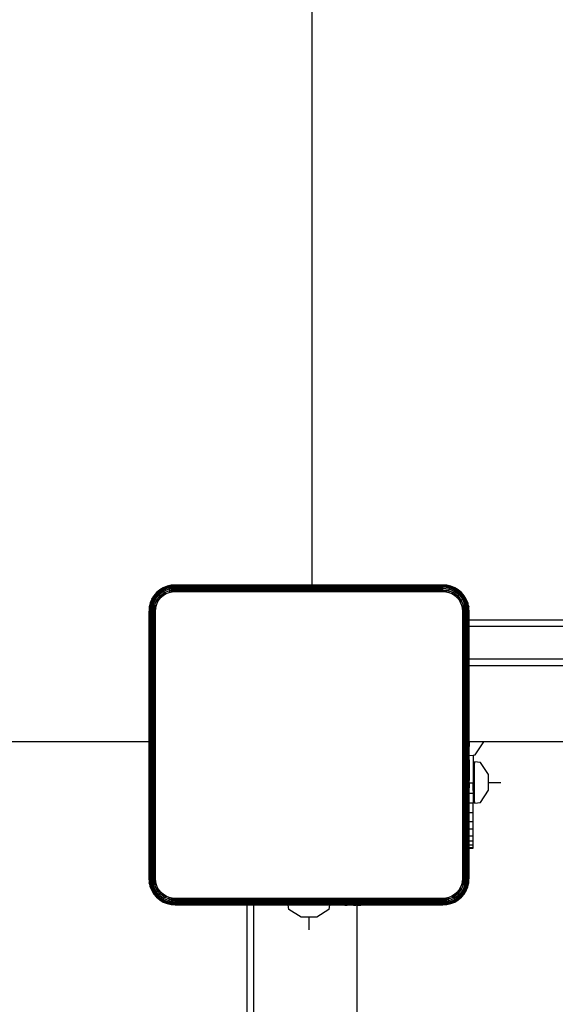
# Model space of a CAD drawing. Units: centimetres. Extents: x 4033 to 5296, y 1826 to 3047.
# Drawn here: x 4633 to 4649, y 2249 to 2279 of the extents above; entities that cross this region are included whole.
import ezdxf

# ---------------------------------------------------------------- set-up
doc = ezdxf.new("R2010")
doc.units = ezdxf.units.CM
doc.layers.add('strefa', color=6, linetype='Continuous')
doc.dimstyles.get("Standard").update_dxf_attribs({"dimtxt": 20, "dimasz": 30, "dimexe": 0.18, "dimexo": 0.0625, "dimgap": 10, "dimtad": 1, "dimdec": 0, "dimzin": 0, "dimdsep": 46, "dimtxsty": 'Standard', "dimcen": 0.09, "dimadec": 0, "dimazin": 0, "dimtfac": 1, "dimtdec": 4, "dimtofl": 0, "dimtmove": 0, "dimatfit": 3, "dimfxl": 1, "dimtolj": 1, "dimtzin": 0, "dimarcsym": 0})

# ---------------------------------------------------------------- blocks, each defined once
blk = doc.blocks.new('1506')
for p, q in [((-906.45, -752.84), (-906.45, -60.83)), ((-952.37, -753.94), (-954.01, -755.2)), ((-952.03, -753.69), (-953.1, -754.34)), ((-952.37, -753.94), (-953.1, -754.34)), ((-950.45, -753.15), (-952.37, -753.94)), ((-952.03, -753.69), (-952.37, -753.94)), ((-952.37, -753.94), (-952.27, -754.12)), ((-952.27, -754.12), (-950.4, -753.35)), ((-952.11, -754.39), (-950.32, -753.65)), ((-950.87, -753.21), (-952.03, -753.69)), ((-949.65, -752.91), (-950.87, -753.21)), ((-950.87, -753.21), (-950.45, -753.15)), ((-950.45, -753.15), (-948.4, -752.84)), ((-950.45, -753.15), (-949.65, -752.91)), ((-950.45, -753.15), (-948.4, -752.91)), ((-950.45, -753.15), (-950.4, -753.35)), ((-950.4, -753.35), (-948.4, -753.03)), ((-950.4, -753.35), (-948.4, -753.2)), ((-950.4, -753.35), (-950.32, -753.65)), ((-948.4, -753.4), (-950.4, -753.35)), ((-950.32, -753.65), (-948.4, -753.4)), ((-950.32, -753.65), (-948.4, -753.64)), ((-950.32, -753.65), (-950.21, -754.05)), ((-950.21, -754.05), (-948.4, -753.64)), ((-950.21, -754.05), (-948.4, -753.91)), ((-950.09, -754.52), (-948.4, -753.91)), ((-948.4, -752.84), (-949.65, -752.91)), ((-948.4, -752.91), (-948.4, -752.84)), ((-906.45, -752.84), (-948.4, -752.84)), ((-948.4, -753.03), (-948.4, -752.91)), ((-948.4, -752.91), (-866.4, -752.91)), ((-948.4, -753.2), (-948.4, -753.03)), ((-948.4, -753.03), (-866.4, -753.03)), ((-948.4, -753.4), (-948.4, -753.2)), ((-866.4, -753.2), (-948.4, -753.2)), ((-948.4, -753.64), (-948.4, -753.4)), ((-948.4, -753.4), (-906.45, -753.4)), ((-948.4, -753.91), (-948.4, -753.64)), ((-906.45, -753.64), (-948.4, -753.64)), ((-948.4, -754.2), (-948.4, -753.91)), ((-948.4, -753.91), (-906.45, -753.91)), ((-866.4, -752.84), (-906.45, -752.84)), ((-906.45, -753.4), (-866.4, -753.4)), ((-906.45, -753.64), (-906.45, -753.4)), ((-866.4, -753.64), (-906.45, -753.64)), ((-906.45, -753.91), (-906.45, -753.64)), ((-906.45, -753.91), (-866.4, -753.91)), ((-866.4, -752.88), (-866.4, -752.84)), ((-864.35, -753.15), (-866.4, -752.84)), ((-865.15, -752.91), (-866.4, -752.84)), ((-864.35, -753.15), (-866.4, -752.88)), ((-866.4, -752.91), (-866.4, -753.03)), ((-866.4, -753.08), (-864.4, -753.35)), ((-866.4, -753.2), (-866.4, -753.08)), ((-866.4, -753.4), (-866.4, -753.2)), ((-866.4, -753.4), (-864.48, -753.65)), ((-866.4, -753.64), (-866.4, -753.4)), ((-866.4, -753.81), (-866.4, -753.64)), ((-866.4, -753.81), (-864.59, -754.05)), ((-866.4, -753.81), (-866.4, -753.91)), ((-866.4, -754.2), (-866.4, -753.91)), ((-864.35, -753.15), (-865.15, -752.91)), ((-863.93, -753.21), (-865.15, -752.91)), ((-864.48, -753.65), (-864.59, -754.05)), ((-864.4, -753.35), (-864.48, -753.65)), ((-864.48, -753.65), (-862.69, -754.39)), ((-864.35, -753.15), (-864.4, -753.35)), ((-864.4, -753.35), (-862.54, -754.12)), ((-863.93, -753.21), (-864.35, -753.15)), ((-862.44, -753.94), (-864.35, -753.15)), ((-862.77, -753.69), (-863.93, -753.21)), ((-861.7, -754.34), (-862.77, -753.69)), ((-862.77, -753.69), (-862.44, -753.94)), ((-862.44, -753.94), (-862.54, -754.12)), ((-860.79, -755.2), (-862.44, -753.94)), ((-860.74, -755.16), (-862.44, -753.94)), ((-862.44, -753.94), (-861.7, -754.34)), ((-955.27, -756.85), (-956.06, -758.76)), ((-955.87, -758.81), (-955.1, -756.95)), ((-954.87, -756.11), (-955.53, -757.18)), ((-955.53, -757.18), (-955.27, -756.85)), ((-954.06, -755.16), (-955.27, -756.85)), ((-954.01, -755.2), (-955.27, -756.85)), ((-955.27, -756.85), (-954.87, -756.11)), ((-955.27, -756.85), (-955.1, -756.95)), ((-955.1, -756.95), (-953.87, -755.35)), ((-955.1, -756.95), (-954.82, -757.11)), ((-954.06, -755.16), (-954.87, -756.11)), ((-954.82, -757.11), (-953.64, -755.57)), ((-954.46, -757.31), (-953.35, -755.86)), ((-953.1, -754.34), (-954.06, -755.16)), ((-954.06, -755.16), (-954.01, -755.2)), ((-954.05, -757.55), (-953.01, -756.2)), ((-954.01, -755.2), (-953.1, -754.34)), ((-954.01, -755.2), (-953.87, -755.35)), ((-953.87, -755.35), (-952.27, -754.12)), ((-953.87, -755.35), (-953.64, -755.57)), ((-953.64, -755.57), (-952.11, -754.39)), ((-953.64, -755.57), (-953.35, -755.86)), ((-953.35, -755.86), (-951.9, -754.75)), ((-953.35, -755.86), (-953.01, -756.2)), ((-953.01, -756.2), (-953.26, -757.29)), ((-953.26, -757.29), (-952.64, -756.57)), ((-953.01, -756.2), (-951.66, -755.17)), ((-953.01, -756.2), (-952.64, -756.57)), ((-952.64, -756.57), (-951.66, -755.17)), ((-952.64, -756.57), (-951.93, -755.96)), ((-952.27, -754.12), (-952.11, -754.39)), ((-952.11, -754.39), (-951.9, -754.75)), ((-951.66, -755.17), (-951.93, -755.96)), ((-951.93, -755.96), (-951.13, -755.47)), ((-951.9, -754.75), (-950.21, -754.05)), ((-951.9, -754.75), (-951.66, -755.17)), ((-951.66, -755.17), (-950.09, -754.52)), ((-951.66, -755.17), (-951.13, -755.47)), ((-951.13, -755.47), (-950.26, -755.11)), ((-950.09, -754.52), (-950.26, -755.11)), ((-950.26, -755.11), (-949.34, -754.89)), ((-950.21, -754.05), (-950.09, -754.52)), ((-950.09, -754.52), (-948.4, -754.2)), ((-950.09, -754.52), (-948.4, -754.5)), ((-950.09, -754.52), (-949.34, -754.89)), ((-949.34, -754.89), (-948.4, -754.5)), ((-949.34, -754.89), (-948.4, -754.81)), ((-948.4, -754.5), (-948.4, -754.2)), ((-948.4, -754.2), (-866.4, -754.2)), ((-948.4, -754.81), (-948.4, -754.5)), ((-866.4, -754.5), (-948.4, -754.5)), ((-948.4, -754.81), (-866.4, -754.81)), ((-866.4, -754.3), (-864.71, -754.52)), ((-866.4, -754.3), (-866.4, -754.5)), ((-864.71, -754.52), (-866.4, -754.5)), ((-866.4, -754.5), (-865.46, -754.89)), ((-866.4, -754.5), (-866.4, -754.81)), ((-866.4, -754.81), (-865.46, -754.89)), ((-864.71, -754.52), (-865.46, -754.89)), ((-865.46, -754.89), (-864.55, -755.11)), ((-864.59, -754.05), (-864.71, -754.52)), ((-864.71, -754.52), (-863.14, -755.17)), ((-864.71, -754.52), (-864.55, -755.11)), ((-864.59, -754.05), (-862.9, -754.75)), ((-864.55, -755.11), (-863.68, -755.47)), ((-863.14, -755.17), (-863.68, -755.47)), ((-863.68, -755.47), (-862.87, -755.96)), ((-862.9, -754.75), (-863.14, -755.17)), ((-863.14, -755.17), (-861.79, -756.2)), ((-863.14, -755.17), (-862.87, -755.96)), ((-862.69, -754.39), (-862.9, -754.75)), ((-862.9, -754.75), (-861.45, -755.86)), ((-862.87, -755.96), (-862.16, -756.57)), ((-861.79, -756.2), (-862.87, -755.96)), ((-862.54, -754.12), (-862.69, -754.39)), ((-862.69, -754.39), (-861.16, -755.57)), ((-862.54, -754.12), (-860.93, -755.35)), ((-861.79, -756.2), (-862.16, -756.57)), ((-862.16, -756.57), (-860.76, -757.55)), ((-862.16, -756.57), (-861.55, -757.29)), ((-861.45, -755.86), (-861.79, -756.2)), ((-861.79, -756.2), (-860.76, -757.55)), ((-860.74, -755.16), (-861.7, -754.34)), ((-861.16, -755.57), (-861.45, -755.86)), ((-861.45, -755.86), (-860.34, -757.31)), ((-860.93, -755.35), (-861.16, -755.57)), ((-861.16, -755.57), (-859.98, -757.11)), ((-860.79, -755.2), (-860.93, -755.35)), ((-860.93, -755.35), (-859.71, -756.95)), ((-860.74, -755.16), (-860.79, -755.2)), ((-860.79, -755.2), (-859.93, -756.11)), ((-859.53, -756.85), (-860.79, -755.2)), ((-859.93, -756.11), (-860.74, -755.16)), ((-859.71, -756.95), (-859.98, -757.11)), ((-859.53, -756.85), (-859.93, -756.11)), ((-859.27, -757.18), (-859.93, -756.11)), ((-859.53, -756.85), (-859.71, -756.95)), ((-859.71, -756.95), (-858.93, -758.81)), ((-858.74, -758.76), (-859.53, -756.85)), ((-859.27, -757.18), (-859.53, -756.85)), ((-956.06, -758.76), (-956.38, -760.81)), ((-956.3, -759.56), (-956.38, -760.81)), ((-956.01, -758.34), (-956.3, -759.56)), ((-956.06, -758.76), (-956.3, -760.81)), ((-956.06, -758.76), (-956.3, -759.56)), ((-956.18, -760.81), (-955.87, -758.81)), ((-956.01, -758.34), (-956.06, -758.76)), ((-956.06, -758.76), (-955.87, -758.81)), ((-955.87, -758.81), (-956.02, -760.81)), ((-955.56, -758.89), (-956.02, -760.81)), ((-955.53, -757.18), (-956.01, -758.34)), ((-955.87, -758.81), (-955.56, -758.89)), ((-955.82, -760.81), (-955.56, -758.89)), ((-955.82, -760.81), (-955.16, -759)), ((-955.16, -759), (-955.58, -760.81)), ((-955.56, -758.89), (-954.82, -757.11)), ((-955.56, -758.89), (-955.16, -759)), ((-955.31, -760.81), (-955.16, -759)), ((-955.31, -760.81), (-954.7, -759.13)), ((-955.16, -759), (-954.46, -757.31)), ((-955.16, -759), (-954.7, -759.13)), ((-955.02, -760.81), (-954.7, -759.13)), ((-954.82, -757.11), (-954.46, -757.31)), ((-954.7, -759.13), (-954.71, -760.81)), ((-954.71, -760.81), (-954.33, -759.88)), ((-954.7, -759.13), (-954.05, -757.55)), ((-954.7, -759.13), (-954.11, -758.96)), ((-954.7, -759.13), (-954.33, -759.88)), ((-954.46, -757.31), (-954.05, -757.55)), ((-954.4, -760.81), (-954.33, -759.88)), ((-954.33, -759.88), (-954.11, -758.96)), ((-954.11, -758.96), (-953.75, -758.09)), ((-954.05, -757.55), (-953.26, -757.29)), ((-954.05, -757.55), (-953.75, -758.09)), ((-953.75, -758.09), (-953.26, -757.29)), ((-861.55, -757.29), (-861.06, -758.09)), ((-860.76, -757.55), (-861.55, -757.29)), ((-860.76, -757.55), (-861.06, -758.09)), ((-861.06, -758.09), (-860.7, -758.96)), ((-860.34, -757.31), (-860.76, -757.55)), ((-860.76, -757.55), (-860.11, -759.13)), ((-860.11, -759.13), (-860.7, -758.96)), ((-860.7, -758.96), (-860.48, -759.88)), ((-860.11, -759.13), (-860.48, -759.88)), ((-860.48, -759.88), (-860.09, -760.81)), ((-860.48, -759.88), (-860.4, -760.81)), ((-859.98, -757.11), (-860.34, -757.31)), ((-860.34, -757.31), (-859.64, -759)), ((-859.64, -759), (-860.11, -759.13)), ((-860.11, -759.13), (-859.78, -760.81)), ((-860.11, -759.13), (-860.09, -760.81)), ((-860.11, -759.13), (-859.49, -760.81)), ((-859.98, -757.11), (-859.24, -758.89)), ((-859.24, -758.89), (-859.64, -759)), ((-859.64, -759), (-859.49, -760.81)), ((-859.64, -759), (-859.23, -760.81)), ((-858.79, -758.34), (-859.27, -757.18)), ((-858.93, -758.81), (-859.24, -758.89)), ((-859.24, -758.89), (-858.99, -760.81)), ((-859.24, -758.89), (-859.23, -760.81)), ((-858.99, -760.81), (-858.93, -758.81)), ((-858.74, -758.76), (-858.93, -758.81)), ((-858.93, -758.81), (-858.62, -760.81)), ((-858.93, -758.81), (-858.78, -760.81)), ((-858.5, -759.56), (-858.79, -758.34)), ((-858.79, -758.34), (-858.74, -758.76)), ((-858.74, -758.76), (-858.5, -759.56)), ((-858.74, -758.76), (-858.43, -760.81)), ((-858.74, -758.76), (-858.5, -760.81)), ((-858.43, -760.81), (-858.5, -759.56)), ((-956.38, -760.81), (-956.3, -760.81)), ((-956.38, -760.81), (-956.38, -800.83)), ((-956.3, -760.81), (-956.18, -760.81)), ((-956.3, -800.83), (-956.3, -760.81)), ((-956.18, -760.81), (-956.02, -760.81)), ((-956.18, -800.83), (-956.18, -760.81)), ((-956.02, -760.81), (-955.82, -760.81)), ((-956.02, -760.81), (-956.02, -800.83)), ((-955.82, -760.81), (-955.58, -760.81)), ((-955.82, -800.83), (-955.82, -760.81)), ((-955.58, -760.81), (-955.31, -760.81)), ((-955.58, -760.81), (-955.58, -800.83)), ((-955.31, -760.81), (-955.02, -760.81)), ((-955.31, -800.83), (-955.31, -760.81)), ((-955.02, -842.81), (-955.02, -760.81)), ((-955.02, -760.81), (-954.71, -760.81)), ((-954.71, -760.81), (-954.71, -842.81)), ((-954.71, -760.81), (-954.4, -760.81)), ((-954.4, -842.81), (-954.4, -760.81)), ((-860.4, -760.81), (-860.4, -842.81)), ((-860.09, -760.81), (-860.4, -760.81)), ((-859.78, -760.81), (-860.09, -760.81)), ((-860.09, -763.58), (-860.09, -760.81)), ((-859.49, -760.81), (-859.78, -760.81)), ((-859.78, -760.81), (-859.78, -763.58)), ((-859.49, -760.81), (-859.49, -842.81)), ((-859.23, -760.81), (-859.49, -760.81)), ((-859.23, -842.81), (-859.23, -760.81)), ((-858.99, -760.81), (-859.23, -760.81)), ((-858.78, -760.81), (-858.99, -760.81)), ((-858.99, -760.81), (-858.99, -763.58)), ((-858.62, -760.81), (-858.78, -760.81)), ((-858.78, -763.58), (-858.78, -760.81)), ((-858.5, -760.81), (-858.62, -760.81)), ((-858.62, -760.81), (-858.62, -842.81)), ((-858.43, -760.81), (-858.5, -760.81)), ((-858.5, -760.81), (-858.5, -763.58)), ((-858.43, -763.58), (-858.43, -760.81)), ((-859.78, -763.58), (-860.09, -763.58)), ((-860.09, -765.58), (-860.09, -763.58)), ((-859.78, -765.58), (-860.09, -765.58)), ((-860.09, -775.58), (-860.09, -765.58)), ((-859.78, -763.58), (-859.78, -765.58)), ((-859.78, -765.58), (-859.78, -775.58)), ((-858.78, -763.58), (-858.99, -763.58)), ((-858.99, -763.58), (-858.99, -765.58)), ((-858.78, -765.58), (-858.99, -765.58)), ((-858.99, -765.58), (-858.99, -775.58)), ((-858.78, -765.58), (-858.78, -763.58)), ((-858.78, -775.58), (-858.78, -765.58)), ((-858.43, -763.58), (-858.5, -763.58)), ((-858.5, -763.58), (-858.5, -765.58)), ((-858.43, -765.58), (-858.5, -765.58)), ((-858.5, -765.58), (-858.5, -775.58)), ((-761.48, -763.58), (-858.43, -763.58)), ((-858.43, -765.58), (-858.43, -763.58)), ((-761.48, -765.58), (-858.43, -765.58)), ((-858.43, -775.58), (-858.43, -765.58)), ((-859.78, -775.58), (-860.09, -775.58)), ((-860.09, -777.58), (-860.09, -775.58)), ((-859.78, -777.58), (-860.09, -777.58)), ((-860.09, -800.83), (-860.09, -777.58)), ((-859.78, -775.58), (-859.78, -777.58)), ((-859.78, -777.58), (-859.78, -800.83)), ((-858.78, -775.58), (-858.99, -775.58)), ((-858.99, -775.58), (-858.99, -777.58)), ((-858.78, -777.58), (-858.99, -777.58)), ((-858.99, -777.58), (-858.99, -800.83)), ((-858.78, -777.58), (-858.78, -775.58)), ((-858.78, -800.83), (-858.78, -777.58)), ((-858.43, -775.58), (-858.5, -775.58)), ((-858.5, -775.58), (-858.5, -777.58)), ((-858.43, -777.58), (-858.5, -777.58)), ((-858.5, -777.58), (-858.5, -800.83)), ((-761.48, -775.58), (-858.43, -775.58)), ((-858.43, -777.58), (-858.43, -775.58)), ((-761.48, -777.58), (-858.43, -777.58)), ((-858.43, -800.83), (-858.43, -777.58)), ((-956.38, -800.83), (-1646.45, -800.83)), ((-956.38, -800.83), (-956.38, -842.81)), ((-956.3, -800.83), (-956.38, -800.83)), ((-956.3, -842.81), (-956.3, -800.83)), ((-956.18, -842.81), (-956.18, -800.83)), ((-956.02, -800.83), (-956.18, -800.83)), ((-956.02, -800.83), (-956.02, -842.81)), ((-955.82, -800.83), (-956.02, -800.83)), ((-955.82, -842.81), (-955.82, -800.83)), ((-955.31, -800.83), (-955.58, -800.83)), ((-955.58, -800.83), (-955.58, -842.81)), ((-955.31, -842.81), (-955.31, -800.83)), ((-859.78, -800.83), (-860.09, -800.83)), ((-860.09, -801.24), (-860.09, -800.83)), ((-859.78, -801.24), (-860.09, -801.24)), ((-860.09, -801.77), (-860.09, -801.24)), ((-859.78, -801.77), (-860.09, -801.77)), ((-860.09, -802.32), (-860.09, -801.77)), ((-859.78, -800.83), (-859.78, -801.24)), ((-859.78, -801.24), (-859.78, -801.77)), ((-859.78, -801.77), (-859.78, -802.32)), ((-858.78, -800.83), (-858.99, -800.83)), ((-858.99, -800.83), (-858.99, -801.24)), ((-858.78, -801.24), (-858.99, -801.24)), ((-858.99, -801.24), (-858.99, -801.77)), ((-858.78, -801.77), (-858.99, -801.77)), ((-858.99, -801.77), (-858.99, -802.32)), ((-858.78, -801.24), (-858.78, -800.83)), ((-858.78, -801.77), (-858.78, -801.24)), ((-858.78, -802.32), (-858.78, -801.77)), ((-858.43, -800.83), (-858.5, -800.83)), ((-858.5, -800.83), (-858.5, -801.24)), ((-858.43, -801.24), (-858.5, -801.24)), ((-858.5, -801.24), (-858.5, -801.77)), ((-858.43, -801.77), (-858.5, -801.77)), ((-858.5, -801.77), (-858.5, -802.32)), ((-858.37, -800.83), (-858.43, -800.83)), ((-858.43, -801.24), (-858.43, -800.83)), ((-858.37, -801.24), (-858.43, -801.24)), ((-858.43, -801.77), (-858.43, -801.24)), ((-858.37, -801.77), (-858.43, -801.77)), ((-858.43, -802.32), (-858.43, -801.77)), ((-858.37, -800.83), (-858.37, -801.24)), ((-854.04, -800.83), (-858.37, -800.83)), ((-858.37, -801.24), (-858.37, -801.77)), ((-858.37, -801.77), (-858.37, -802.32)), ((-856.47, -804.86), (-854.04, -801.13)), ((-854.04, -800.83), (-854.04, -801.13)), ((-220.7, -800.83), (-854.04, -800.83)), ((-860.09, -802.32), (-859.78, -802.32)), ((-860.09, -804.42), (-860.09, -802.32)), ((-860.09, -804.42), (-859.78, -804.42)), ((-860.09, -806.43), (-860.09, -804.42)), ((-859.78, -802.32), (-859.78, -804.42)), ((-859.78, -804.42), (-859.78, -806.43)), ((-858.99, -802.32), (-858.78, -802.32)), ((-858.99, -802.32), (-858.99, -804.42)), ((-858.99, -804.42), (-858.78, -804.42)), ((-858.99, -804.42), (-858.99, -806.43)), ((-858.78, -804.42), (-858.78, -802.32)), ((-858.78, -806.43), (-858.78, -804.42)), ((-858.5, -802.32), (-858.43, -802.32)), ((-858.5, -802.32), (-858.5, -804.42)), ((-858.5, -804.42), (-858.43, -804.42)), ((-858.5, -804.42), (-858.5, -806.43)), ((-858.43, -802.32), (-858.37, -802.32)), ((-858.43, -804.42), (-858.43, -802.32)), ((-858.43, -804.42), (-858.37, -804.42)), ((-858.43, -806.43), (-858.43, -804.42)), ((-858.37, -804.42), (-858.37, -802.32)), ((-858.37, -805.1), (-858.37, -804.42)), ((-858.37, -805.1), (-857.08, -804.94)), ((-858.37, -806.43), (-858.37, -805.1)), ((-857.08, -804.94), (-856.47, -804.86)), ((-857.08, -804.94), (-857.08, -810.55)), ((-859.78, -806.43), (-860.09, -806.43)), ((-860.09, -808.31), (-860.09, -806.43)), ((-859.78, -806.43), (-859.78, -808.31)), ((-858.78, -806.43), (-858.99, -806.43)), ((-858.99, -806.43), (-858.99, -808.31)), ((-858.78, -808.31), (-858.78, -806.43)), ((-858.43, -806.43), (-858.5, -806.43)), ((-858.5, -806.43), (-858.5, -808.31)), ((-858.37, -806.43), (-858.43, -806.43)), ((-858.43, -808.31), (-858.43, -806.43)), ((-858.37, -806.43), (-858.37, -808.31)), ((-856.76, -806.95), (-857.08, -810.55)), ((-854.86, -807.19), (-856.76, -806.95)), ((-856.76, -819.69), (-856.76, -806.95)), ((-852.44, -810.92), (-854.86, -807.19)), ((-859.78, -808.31), (-860.09, -808.31)), ((-860.09, -810.01), (-860.09, -808.31)), ((-860.09, -810.01), (-859.78, -810.01)), ((-860.09, -811.5), (-860.09, -810.01)), ((-859.78, -808.31), (-859.78, -810.01)), ((-859.78, -810.01), (-859.78, -811.5)), ((-858.78, -808.31), (-858.99, -808.31)), ((-858.99, -808.31), (-858.99, -810.01)), ((-858.99, -810.01), (-858.78, -810.01)), ((-858.99, -810.01), (-858.99, -811.5)), ((-858.78, -810.01), (-858.78, -808.31)), ((-858.78, -811.5), (-858.78, -810.01)), ((-858.43, -808.31), (-858.5, -808.31)), ((-858.5, -808.31), (-858.5, -810.01)), ((-858.5, -810.01), (-858.43, -810.01)), ((-858.5, -810.01), (-858.5, -811.5)), ((-858.37, -808.31), (-858.43, -808.31)), ((-858.43, -810.01), (-858.43, -808.31)), ((-858.43, -810.01), (-858.37, -810.01)), ((-858.43, -811.5), (-858.43, -810.01)), ((-858.37, -808.31), (-858.37, -810.01)), ((-858.37, -810.01), (-858.37, -811.5)), ((-857.08, -810.55), (-857.08, -813.49)), ((-852.44, -815.72), (-852.44, -810.92)), ((-859.78, -811.5), (-860.09, -811.5)), ((-860.09, -812.76), (-860.09, -811.5)), ((-860.09, -812.76), (-859.78, -812.76)), ((-860.09, -813.75), (-860.09, -812.76)), ((-859.78, -813.75), (-860.09, -813.75)), ((-860.09, -814.2), (-860.09, -813.75)), ((-859.78, -814.2), (-860.09, -814.2)), ((-860.09, -814.45), (-860.09, -814.2)), ((-859.78, -811.5), (-859.78, -812.76)), ((-859.78, -812.76), (-859.78, -813.75)), ((-859.78, -813.75), (-859.78, -814.2)), ((-859.78, -814.2), (-859.78, -814.45)), ((-858.78, -811.5), (-858.99, -811.5)), ((-858.99, -811.5), (-858.99, -812.76)), ((-858.99, -812.76), (-858.78, -812.76)), ((-858.99, -812.76), (-858.99, -813.75)), ((-858.78, -813.75), (-858.99, -813.75)), ((-858.99, -813.75), (-858.99, -814.2)), ((-858.78, -814.2), (-858.99, -814.2)), ((-858.99, -814.2), (-858.99, -814.45)), ((-858.78, -812.76), (-858.78, -811.5)), ((-858.78, -813.75), (-858.78, -812.76)), ((-858.78, -814.2), (-858.78, -813.75)), ((-858.78, -814.45), (-858.78, -814.2)), ((-858.43, -811.5), (-858.5, -811.5)), ((-858.5, -811.5), (-858.5, -812.76)), ((-858.5, -812.76), (-858.43, -812.76)), ((-858.5, -812.76), (-858.5, -813.75)), ((-858.43, -813.75), (-858.5, -813.75)), ((-858.5, -813.75), (-858.5, -814.2)), ((-858.43, -814.2), (-858.5, -814.2)), ((-858.5, -814.2), (-858.5, -814.45)), ((-858.37, -811.5), (-858.43, -811.5)), ((-858.43, -812.76), (-858.43, -811.5)), ((-858.43, -812.76), (-858.37, -812.76)), ((-858.43, -813.75), (-858.43, -812.76)), ((-858.37, -813.75), (-858.43, -813.75)), ((-858.43, -814.2), (-858.43, -813.75)), ((-858.37, -814.2), (-858.43, -814.2)), ((-858.43, -814.45), (-858.43, -814.2)), ((-858.37, -811.5), (-858.37, -812.76)), ((-858.37, -813.49), (-858.37, -812.76)), ((-857.08, -813.49), (-858.37, -813.49)), ((-858.37, -813.49), (-858.37, -813.75)), ((-858.37, -813.75), (-858.37, -814.2)), ((-858.37, -814.2), (-858.37, -814.45)), ((-857.08, -815.76), (-857.08, -813.49)), ((-852.44, -813.32), (-848.63, -813.32)), ((-859.78, -814.45), (-860.09, -814.45)), ((-860.09, -814.85), (-860.09, -814.45)), ((-860.09, -814.85), (-859.78, -814.85)), ((-860.09, -814.94), (-860.09, -814.85)), ((-859.78, -814.94), (-860.09, -814.94)), ((-860.09, -816.61), (-860.09, -814.94)), ((-860.09, -816.61), (-859.78, -816.61)), ((-860.09, -819.67), (-860.09, -816.61)), ((-859.78, -814.45), (-859.78, -814.85)), ((-859.78, -814.85), (-859.78, -814.94)), ((-859.78, -814.94), (-859.78, -816.61)), ((-859.78, -816.61), (-859.78, -819.67)), ((-858.78, -814.45), (-858.99, -814.45)), ((-858.99, -814.45), (-858.99, -814.85)), ((-858.99, -814.85), (-858.78, -814.85)), ((-858.99, -814.85), (-858.99, -814.94)), ((-858.78, -814.94), (-858.99, -814.94)), ((-858.99, -814.94), (-858.99, -816.61)), ((-858.99, -816.61), (-858.78, -816.61)), ((-858.99, -816.61), (-858.99, -819.67)), ((-858.78, -814.85), (-858.78, -814.45)), ((-858.78, -814.94), (-858.78, -814.85)), ((-858.78, -816.61), (-858.78, -814.94)), ((-858.78, -819.67), (-858.78, -816.61)), ((-858.43, -814.45), (-858.5, -814.45)), ((-858.5, -814.45), (-858.5, -814.85)), ((-858.5, -814.85), (-858.43, -814.85)), ((-858.5, -814.85), (-858.5, -814.94)), ((-858.43, -814.94), (-858.5, -814.94)), ((-858.5, -814.94), (-858.5, -816.61)), ((-858.5, -816.61), (-858.43, -816.61)), ((-858.5, -816.61), (-858.5, -819.67)), ((-858.37, -814.45), (-858.43, -814.45)), ((-858.43, -814.85), (-858.43, -814.45)), ((-858.43, -814.85), (-858.37, -814.85)), ((-858.43, -814.94), (-858.43, -814.85)), ((-858.37, -814.94), (-858.43, -814.94)), ((-858.43, -816.61), (-858.43, -814.94)), ((-858.43, -816.61), (-857.08, -816.61)), ((-858.43, -819.67), (-858.43, -816.61)), ((-858.37, -814.45), (-858.37, -814.85)), ((-858.37, -814.85), (-858.37, -814.94)), ((-857.08, -815.76), (-856.76, -819.69)), ((-857.08, -815.76), (-857.08, -816.61)), ((-857.08, -816.61), (-857.08, -819.67)), ((-854.86, -819.45), (-852.44, -815.72)), ((-859.78, -819.67), (-860.09, -819.67)), ((-860.09, -822.57), (-860.09, -819.67)), ((-859.78, -819.67), (-859.78, -822.57)), ((-858.78, -819.67), (-858.99, -819.67)), ((-858.99, -819.67), (-858.99, -822.57)), ((-858.78, -822.57), (-858.78, -819.67)), ((-858.43, -819.67), (-858.5, -819.67)), ((-858.5, -819.67), (-858.5, -822.57)), ((-857.08, -819.67), (-858.43, -819.67)), ((-858.43, -822.57), (-858.43, -819.67)), ((-857.08, -822.57), (-857.08, -819.67)), ((-856.76, -819.69), (-854.86, -819.45)), ((-859.78, -822.57), (-860.09, -822.57)), ((-860.09, -825.24), (-860.09, -822.57)), ((-859.78, -822.57), (-859.78, -825.24)), ((-858.78, -822.57), (-858.99, -822.57)), ((-858.99, -822.57), (-858.99, -825.24)), ((-858.78, -825.24), (-858.78, -822.57)), ((-858.43, -822.57), (-858.5, -822.57)), ((-858.5, -822.57), (-858.5, -825.24)), ((-857.08, -822.57), (-858.43, -822.57)), ((-858.43, -825.24), (-858.43, -822.57)), ((-857.08, -825.24), (-857.08, -822.57)), ((-860.09, -825.24), (-859.78, -825.24)), ((-860.09, -827.63), (-860.09, -825.24)), ((-859.78, -825.24), (-859.78, -827.63)), ((-858.99, -825.24), (-858.78, -825.24)), ((-858.99, -825.24), (-858.99, -827.63)), ((-858.78, -827.63), (-858.78, -825.24)), ((-858.5, -825.24), (-858.43, -825.24)), ((-858.5, -825.24), (-858.5, -827.63)), ((-858.43, -825.24), (-857.08, -825.24)), ((-858.43, -827.63), (-858.43, -825.24)), ((-857.08, -827.63), (-857.08, -825.24)), ((-859.78, -827.63), (-860.09, -827.63)), ((-860.09, -829.67), (-860.09, -827.63)), ((-859.78, -827.63), (-859.78, -829.67)), ((-858.78, -827.63), (-858.99, -827.63)), ((-858.99, -827.63), (-858.99, -829.67)), ((-858.78, -829.67), (-858.78, -827.63)), ((-858.43, -827.63), (-858.5, -827.63)), ((-858.5, -827.63), (-858.5, -829.67)), ((-857.08, -827.63), (-858.43, -827.63)), ((-858.43, -829.67), (-858.43, -827.63)), ((-857.08, -829.67), (-857.08, -827.63)), ((-860.09, -829.67), (-859.78, -829.67)), ((-860.09, -831.31), (-860.09, -829.67)), ((-859.78, -831.31), (-860.09, -831.31)), ((-860.09, -832.51), (-860.09, -831.31)), ((-859.78, -829.67), (-859.78, -831.31)), ((-859.78, -831.31), (-859.78, -832.51)), ((-858.99, -829.67), (-858.78, -829.67)), ((-858.99, -829.67), (-858.99, -831.31)), ((-858.78, -831.31), (-858.99, -831.31)), ((-858.99, -831.31), (-858.99, -832.51)), ((-858.78, -831.31), (-858.78, -829.67)), ((-858.78, -832.51), (-858.78, -831.31)), ((-858.5, -829.67), (-858.43, -829.67)), ((-858.5, -829.67), (-858.5, -831.31)), ((-858.43, -831.31), (-858.5, -831.31)), ((-858.5, -831.31), (-858.5, -832.51)), ((-858.43, -829.67), (-857.08, -829.67)), ((-858.43, -831.31), (-858.43, -829.67)), ((-857.08, -831.31), (-858.43, -831.31)), ((-858.43, -832.51), (-858.43, -831.31)), ((-857.08, -831.31), (-857.08, -829.67)), ((-857.08, -832.51), (-857.08, -831.31)), ((-859.78, -832.51), (-860.09, -832.51)), ((-860.09, -833.24), (-860.09, -832.51)), ((-860.09, -833.24), (-859.78, -833.24)), ((-860.09, -833.49), (-860.09, -833.24)), ((-860.09, -833.49), (-859.78, -833.49)), ((-860.09, -842.81), (-860.09, -833.49)), ((-859.78, -832.51), (-859.78, -833.24)), ((-859.78, -833.24), (-859.78, -833.49)), ((-859.78, -833.49), (-859.78, -842.81)), ((-858.78, -832.51), (-858.99, -832.51)), ((-858.99, -832.51), (-858.99, -833.24)), ((-858.99, -833.24), (-858.78, -833.24)), ((-858.99, -833.24), (-858.99, -833.49)), ((-858.99, -833.49), (-858.78, -833.49)), ((-858.99, -833.49), (-858.99, -842.81)), ((-858.78, -833.24), (-858.78, -832.51)), ((-858.78, -833.49), (-858.78, -833.24)), ((-858.78, -842.81), (-858.78, -833.49)), ((-858.43, -832.51), (-858.5, -832.51)), ((-858.5, -832.51), (-858.5, -833.24)), ((-858.5, -833.24), (-858.43, -833.24)), ((-858.5, -833.24), (-858.5, -833.49)), ((-858.5, -833.49), (-858.43, -833.49)), ((-858.5, -833.49), (-858.5, -842.81)), ((-857.08, -832.51), (-858.43, -832.51)), ((-858.43, -833.24), (-858.43, -832.51)), ((-858.43, -833.24), (-857.08, -833.24)), ((-858.43, -833.49), (-858.43, -833.24)), ((-858.43, -833.49), (-857.08, -833.49)), ((-858.43, -842.81), (-858.43, -833.49)), ((-857.08, -833.24), (-857.08, -832.51)), ((-857.08, -833.49), (-857.08, -833.24)), ((-956.38, -842.81), (-956.3, -842.81)), ((-956.06, -844.87), (-956.38, -842.81)), ((-956.38, -842.81), (-956.3, -844.07)), ((-956.3, -842.81), (-956.18, -842.81)), ((-956.06, -844.87), (-956.3, -842.81)), ((-956.3, -844.07), (-956.01, -845.29)), ((-956.06, -844.87), (-956.3, -844.07)), ((-956.18, -842.81), (-956.02, -842.81)), ((-955.87, -844.81), (-956.18, -842.81)), ((-956.02, -842.81), (-955.82, -842.81)), ((-955.87, -844.81), (-956.02, -842.81)), ((-955.82, -842.81), (-955.87, -844.81)), ((-955.82, -842.81), (-955.58, -842.81)), ((-955.56, -844.73), (-955.82, -842.81)), ((-955.58, -842.81), (-955.31, -842.81)), ((-955.56, -844.73), (-955.58, -842.81)), ((-955.16, -844.63), (-955.58, -842.81)), ((-955.31, -842.81), (-955.02, -842.81)), ((-955.16, -844.63), (-955.31, -842.81)), ((-954.7, -844.5), (-955.31, -842.81)), ((-955.02, -842.81), (-954.71, -842.81)), ((-954.7, -844.5), (-955.02, -842.81)), ((-954.71, -842.81), (-954.4, -842.81)), ((-954.33, -843.75), (-954.71, -842.81)), ((-954.7, -844.5), (-954.71, -842.81)), ((-954.7, -844.5), (-954.33, -843.75)), ((-954.33, -843.75), (-954.4, -842.81)), ((-954.11, -844.67), (-954.33, -843.75)), ((-860.48, -843.75), (-860.7, -844.67)), ((-860.09, -842.81), (-860.48, -843.75)), ((-860.4, -842.81), (-860.48, -843.75)), ((-860.11, -844.5), (-860.48, -843.75)), ((-860.09, -842.81), (-860.4, -842.81)), ((-859.49, -842.81), (-860.11, -844.5)), ((-859.78, -842.81), (-860.11, -844.5)), ((-860.11, -844.5), (-860.09, -842.81)), ((-859.78, -842.81), (-860.09, -842.81)), ((-859.49, -842.81), (-859.78, -842.81)), ((-859.49, -842.81), (-859.64, -844.63)), ((-859.64, -844.63), (-859.23, -842.81)), ((-858.99, -842.81), (-859.64, -844.63)), ((-859.23, -842.81), (-859.49, -842.81)), ((-858.99, -842.81), (-859.24, -844.73)), ((-859.24, -844.73), (-858.78, -842.81)), ((-858.99, -842.81), (-859.23, -842.81)), ((-858.78, -842.81), (-858.99, -842.81)), ((-858.62, -842.81), (-858.93, -844.81)), ((-858.93, -844.81), (-858.78, -842.81)), ((-858.79, -845.29), (-858.5, -844.07)), ((-858.62, -842.81), (-858.78, -842.81)), ((-858.74, -844.87), (-858.5, -842.81)), ((-858.74, -844.87), (-858.43, -842.81)), ((-858.74, -844.87), (-858.5, -844.07)), ((-858.5, -842.81), (-858.62, -842.81)), ((-858.43, -842.81), (-858.5, -842.81)), ((-858.5, -844.07), (-858.43, -842.81)), ((-956.06, -844.87), (-955.87, -844.81)), ((-956.01, -845.29), (-956.06, -844.87)), ((-956.06, -844.87), (-955.27, -846.78)), ((-956.01, -845.29), (-955.53, -846.45)), ((-955.87, -844.81), (-955.56, -844.73)), ((-955.1, -846.68), (-955.87, -844.81)), ((-955.56, -844.73), (-955.16, -844.63)), ((-954.82, -846.52), (-955.56, -844.73)), ((-955.53, -846.45), (-955.27, -846.78)), ((-955.53, -846.45), (-954.87, -847.52)), ((-955.27, -846.78), (-955.1, -846.68)), ((-955.27, -846.78), (-954.87, -847.52)), ((-955.27, -846.78), (-954.01, -848.42)), ((-955.16, -844.63), (-954.7, -844.5)), ((-954.46, -846.31), (-955.16, -844.63)), ((-955.1, -846.68), (-954.82, -846.52)), ((-953.87, -848.28), (-955.1, -846.68)), ((-954.82, -846.52), (-954.46, -846.31)), ((-953.64, -848.06), (-954.82, -846.52)), ((-954.05, -846.07), (-954.7, -844.5)), ((-954.7, -844.5), (-954.11, -844.67)), ((-954.46, -846.31), (-954.05, -846.07)), ((-953.35, -847.76), (-954.46, -846.31)), ((-953.75, -845.54), (-954.11, -844.67)), ((-954.05, -846.07), (-953.75, -845.54)), ((-953.01, -847.42), (-954.05, -846.07)), ((-952.64, -847.06), (-954.05, -846.07)), ((-954.05, -846.07), (-953.26, -846.34)), ((-953.26, -846.34), (-953.75, -845.54)), ((-953.35, -847.76), (-953.01, -847.42)), ((-952.64, -847.06), (-953.26, -846.34)), ((-953.01, -847.42), (-952.64, -847.06)), ((-953.01, -847.42), (-951.93, -847.67)), ((-951.66, -848.46), (-953.01, -847.42)), ((-951.93, -847.67), (-952.64, -847.06)), ((-862.16, -847.06), (-863.14, -848.46)), ((-861.79, -847.42), (-863.14, -848.46)), ((-862.16, -847.06), (-862.87, -847.67)), ((-861.55, -846.34), (-862.16, -847.06)), ((-861.79, -847.42), (-862.16, -847.06)), ((-860.76, -846.07), (-861.79, -847.42)), ((-861.79, -847.42), (-861.55, -846.34)), ((-861.45, -847.76), (-861.79, -847.42)), ((-861.06, -845.54), (-861.55, -846.34)), ((-860.76, -846.07), (-861.55, -846.34)), ((-860.34, -846.31), (-861.45, -847.76)), ((-859.98, -846.52), (-861.16, -848.06)), ((-860.7, -844.67), (-861.06, -845.54)), ((-860.76, -846.07), (-861.06, -845.54)), ((-859.71, -846.68), (-860.93, -848.28)), ((-860.79, -848.42), (-859.53, -846.78)), ((-860.11, -844.5), (-860.76, -846.07)), ((-860.34, -846.31), (-860.76, -846.07)), ((-860.74, -848.47), (-859.53, -846.78)), ((-860.11, -844.5), (-860.7, -844.67)), ((-859.64, -844.63), (-860.34, -846.31)), ((-859.98, -846.52), (-860.34, -846.31)), ((-859.64, -844.63), (-860.11, -844.5)), ((-859.24, -844.73), (-859.98, -846.52)), ((-859.71, -846.68), (-859.98, -846.52)), ((-859.93, -847.52), (-859.27, -846.45)), ((-859.53, -846.78), (-859.93, -847.52)), ((-858.93, -844.81), (-859.71, -846.68)), ((-859.53, -846.78), (-859.71, -846.68)), ((-859.24, -844.73), (-859.64, -844.63)), ((-859.53, -846.78), (-858.74, -844.87)), ((-859.27, -846.45), (-859.53, -846.78)), ((-859.27, -846.45), (-858.79, -845.29)), ((-858.93, -844.81), (-859.24, -844.73)), ((-858.74, -844.87), (-858.93, -844.81)), ((-858.79, -845.29), (-858.74, -844.87)), ((-954.87, -847.52), (-954.06, -848.47)), ((-954.01, -848.42), (-954.87, -847.52)), ((-954.06, -848.47), (-954.01, -848.42)), ((-954.06, -848.47), (-952.37, -849.68)), ((-954.06, -848.47), (-953.1, -849.29)), ((-954.01, -848.42), (-953.87, -848.28)), ((-954.01, -848.42), (-952.37, -849.68)), ((-953.87, -848.28), (-953.64, -848.06)), ((-952.27, -849.51), (-953.87, -848.28)), ((-953.64, -848.06), (-953.35, -847.76)), ((-952.11, -849.23), (-953.64, -848.06)), ((-951.9, -848.88), (-953.35, -847.76)), ((-952.37, -849.68), (-953.1, -849.29)), ((-953.1, -849.29), (-952.03, -849.94)), ((-952.37, -849.68), (-952.27, -849.51)), ((-952.03, -849.94), (-952.37, -849.68)), ((-952.37, -849.68), (-950.45, -850.48)), ((-952.27, -849.51), (-952.11, -849.23)), ((-950.4, -850.28), (-952.27, -849.51)), ((-952.11, -849.23), (-951.9, -848.88)), ((-950.32, -849.98), (-952.11, -849.23)), ((-952.03, -849.94), (-950.87, -850.42)), ((-951.66, -848.46), (-951.93, -847.67)), ((-951.13, -848.16), (-951.93, -847.67)), ((-951.9, -848.88), (-951.66, -848.46)), ((-950.21, -849.58), (-951.9, -848.88)), ((-951.66, -848.46), (-951.13, -848.16)), ((-950.09, -849.11), (-951.66, -848.46)), ((-950.26, -848.52), (-951.13, -848.16)), ((-950.87, -850.42), (-950.45, -850.48)), ((-950.87, -850.42), (-949.65, -850.72)), ((-950.45, -850.48), (-950.4, -850.28)), ((-950.4, -850.28), (-950.32, -849.98)), ((-948.4, -850.6), (-950.4, -850.28)), ((-950.4, -850.28), (-948.4, -850.43)), ((-950.32, -849.98), (-950.21, -849.58)), ((-948.4, -850.23), (-950.32, -849.98)), ((-950.32, -849.98), (-948.4, -850.43)), ((-949.34, -848.74), (-950.26, -848.52)), ((-950.09, -849.11), (-950.26, -848.52)), ((-950.21, -849.58), (-950.09, -849.11)), ((-948.4, -849.72), (-950.21, -849.58)), ((-950.21, -849.58), (-948.4, -849.99)), ((-948.4, -850.23), (-950.21, -849.58)), ((-950.09, -849.11), (-949.34, -848.74)), ((-948.4, -849.72), (-950.09, -849.11)), ((-948.4, -849.43), (-950.09, -849.11)), ((-950.09, -849.11), (-948.4, -849.13)), ((-948.4, -848.81), (-949.34, -848.74)), ((-948.4, -849.13), (-949.34, -848.74)), ((-948.4, -849.13), (-948.4, -848.81)), ((-866.4, -848.81), (-948.4, -848.81)), ((-948.4, -849.43), (-948.4, -849.13)), ((-948.4, -849.13), (-866.4, -849.13)), ((-948.4, -849.72), (-948.4, -849.43)), ((-927.24, -849.43), (-948.4, -849.43)), ((-948.4, -849.99), (-948.4, -849.72)), ((-927.24, -849.72), (-948.4, -849.72)), ((-948.4, -850.23), (-948.4, -849.99)), ((-948.4, -849.99), (-926.34, -849.99)), ((-948.4, -850.43), (-948.4, -850.23)), ((-926.34, -850.23), (-948.4, -850.23)), ((-948.4, -850.6), (-948.4, -850.43)), ((-948.4, -850.43), (-866.4, -850.43)), ((-927.24, -849.72), (-927.24, -849.43)), ((-927.12, -849.43), (-927.24, -849.43)), ((-927.24, -849.81), (-927.24, -849.72)), ((-927.12, -849.72), (-927.24, -849.72)), ((-927.12, -849.81), (-927.24, -849.81)), ((-927.12, -849.72), (-927.12, -849.43)), ((-926.74, -849.43), (-927.12, -849.43)), ((-927.12, -849.81), (-927.12, -849.72)), ((-926.75, -849.72), (-927.12, -849.72)), ((-926.75, -849.81), (-927.12, -849.81)), ((-926.75, -849.72), (-926.74, -849.43)), ((-926.75, -849.81), (-926.75, -849.72)), ((-926.34, -849.72), (-926.75, -849.72)), ((-926.34, -849.81), (-926.75, -849.81)), ((-926.34, -849.43), (-926.74, -849.43)), ((-926.34, -849.72), (-926.34, -849.43)), ((-926.15, -849.43), (-926.34, -849.43)), ((-926.34, -849.81), (-926.34, -849.72)), ((-926.15, -849.72), (-926.34, -849.72)), ((-926.15, -849.81), (-926.34, -849.81)), ((-926.34, -849.99), (-926.34, -849.81)), ((-926.34, -850.23), (-926.34, -849.99)), ((-926.34, -849.99), (-924.33, -849.99)), ((-924.34, -850.23), (-926.34, -850.23)), ((-926.15, -849.43), (-926.15, -849.72)), ((-925.33, -849.43), (-926.15, -849.43)), ((-926.15, -849.72), (-926.15, -849.81)), ((-925.33, -849.72), (-926.15, -849.72)), ((-925.33, -849.81), (-926.15, -849.81)), ((-925.33, -849.72), (-925.33, -849.43)), ((-924.31, -849.43), (-925.33, -849.43)), ((-925.33, -849.81), (-925.33, -849.72)), ((-924.32, -849.72), (-925.33, -849.72)), ((-924.31, -849.81), (-925.33, -849.81)), ((-924.33, -849.99), (-924.34, -850.23)), ((-913.22, -850.23), (-924.34, -850.23)), ((-924.31, -849.81), (-924.33, -849.99)), ((-924.33, -849.99), (-910.21, -849.99)), ((-924.31, -849.43), (-924.32, -849.72)), ((-924.32, -849.72), (-924.31, -849.81)), ((-923.12, -849.72), (-924.32, -849.72)), ((-923.12, -849.43), (-924.31, -849.43)), ((-923.12, -849.81), (-924.31, -849.81)), ((-923.12, -849.72), (-923.12, -849.43)), ((-921.78, -849.43), (-923.12, -849.43)), ((-923.12, -849.81), (-923.12, -849.72)), ((-921.78, -849.72), (-923.12, -849.72)), ((-921.78, -849.81), (-923.12, -849.81)), ((-921.78, -849.43), (-921.78, -849.72)), ((-920.33, -849.43), (-921.78, -849.43)), ((-921.78, -849.72), (-921.78, -849.81)), ((-920.33, -849.72), (-921.78, -849.72)), ((-920.33, -849.8), (-921.78, -849.81)), ((-920.33, -849.43), (-920.33, -849.72)), ((-918.81, -849.43), (-920.33, -849.43)), ((-920.33, -849.72), (-920.33, -849.8)), ((-918.81, -849.72), (-920.33, -849.72)), ((-918.81, -849.8), (-920.33, -849.8)), ((-918.81, -849.72), (-918.81, -849.43)), ((-917.24, -849.43), (-918.81, -849.43)), ((-918.81, -849.8), (-918.81, -849.72)), ((-917.24, -849.72), (-918.81, -849.72)), ((-917.24, -849.8), (-918.81, -849.8)), ((-917.24, -849.72), (-917.24, -849.43)), ((-897.28, -849.43), (-917.24, -849.43)), ((-917.24, -849.8), (-917.24, -849.72)), ((-897.28, -849.72), (-917.24, -849.72)), ((-917.24, -849.8), (-907.89, -849.79)), ((-913.22, -850.23), (-910.21, -849.99)), ((-901.64, -850.23), (-913.22, -850.23)), ((-910.21, -849.99), (-907.89, -849.79)), ((-910.21, -849.99), (-904.65, -849.99)), ((-907.89, -849.79), (-907.23, -849.78)), ((-897.28, -849.77), (-907.23, -849.78)), ((-907.23, -849.78), (-904.65, -849.99)), ((-904.65, -849.99), (-901.64, -850.23)), ((-904.65, -849.99), (-895.69, -849.99)), ((-895.69, -850.23), (-901.64, -850.23)), ((-897.28, -849.72), (-897.28, -849.43)), ((-895.72, -849.43), (-897.28, -849.43)), ((-897.28, -849.77), (-897.28, -849.72)), ((-895.72, -849.72), (-897.28, -849.72)), ((-895.72, -849.77), (-897.28, -849.77)), ((-895.72, -849.72), (-895.72, -849.43)), ((-894.19, -849.43), (-895.72, -849.43)), ((-895.72, -849.77), (-895.72, -849.72)), ((-894.19, -849.72), (-895.72, -849.72)), ((-895.69, -849.77), (-895.72, -849.77)), ((-894.19, -849.77), (-895.69, -849.77)), ((-895.69, -849.77), (-895.69, -849.99)), ((-895.69, -849.99), (-895.69, -850.23)), ((-895.69, -849.99), (-892.68, -849.99)), ((-892.68, -850.23), (-895.69, -850.23)), ((-894.19, -849.43), (-894.19, -849.72)), ((-892.74, -849.43), (-894.19, -849.43)), ((-894.19, -849.72), (-894.19, -849.77)), ((-892.74, -849.76), (-894.19, -849.72)), ((-892.74, -849.76), (-894.19, -849.77)), ((-892.68, -849.43), (-892.74, -849.43)), ((-892.74, -849.43), (-892.74, -849.76)), ((-892.68, -849.76), (-892.74, -849.76)), ((-892.56, -849.43), (-892.68, -849.43)), ((-892.68, -849.76), (-892.68, -849.43)), ((-892.56, -849.76), (-892.68, -849.76)), ((-892.68, -849.99), (-892.68, -849.76)), ((-892.68, -850.23), (-892.68, -849.99)), ((-892.68, -849.99), (-892.03, -849.99)), ((-892.03, -850.23), (-892.68, -850.23)), ((-891.41, -849.43), (-892.56, -849.43)), ((-892.56, -849.43), (-892.56, -849.76)), ((-892.03, -849.76), (-892.56, -849.76)), ((-892.03, -849.76), (-892.03, -849.99)), ((-891.51, -849.76), (-892.03, -849.76)), ((-892.03, -849.99), (-892.03, -850.23)), ((-892.03, -849.99), (-891.51, -849.99)), ((-891.51, -850.23), (-892.03, -850.23)), ((-891.51, -849.99), (-891.51, -849.76)), ((-891.41, -849.76), (-891.51, -849.76)), ((-891.51, -850.23), (-891.51, -849.99)), ((-891.51, -849.99), (-891.38, -849.99)), ((-891.38, -850.23), (-891.51, -850.23)), ((-890.21, -849.43), (-891.41, -849.43)), ((-891.41, -849.76), (-891.41, -849.43)), ((-891.38, -849.76), (-891.41, -849.76)), ((-890.21, -849.76), (-891.38, -849.76)), ((-891.38, -849.76), (-891.38, -849.99)), ((-891.38, -849.99), (-891.38, -850.23)), ((-891.38, -849.99), (-866.4, -849.99)), ((-866.4, -850.23), (-891.38, -850.23)), ((-890.11, -849.43), (-890.21, -849.43)), ((-890.21, -849.43), (-890.21, -849.76)), ((-890.11, -849.76), (-890.21, -849.76)), ((-889.19, -849.43), (-890.11, -849.43)), ((-890.11, -849.43), (-890.11, -849.76)), ((-889.19, -849.76), (-890.11, -849.76)), ((-888.37, -849.43), (-889.19, -849.43)), ((-889.19, -849.76), (-889.19, -849.43)), ((-888.37, -849.76), (-889.19, -849.76)), ((-888.33, -849.43), (-888.37, -849.72)), ((-888.37, -849.43), (-888.37, -849.72)), ((-888.33, -849.43), (-888.37, -849.43)), ((-888.37, -849.72), (-888.33, -849.76)), ((-888.37, -849.72), (-888.37, -849.76)), ((-888.33, -849.76), (-888.37, -849.76)), ((-887.76, -849.43), (-888.33, -849.43)), ((-887.76, -849.76), (-888.33, -849.76)), ((-887.4, -849.43), (-887.76, -849.43)), ((-887.76, -849.43), (-887.76, -849.76)), ((-887.4, -849.76), (-887.76, -849.76)), ((-887.28, -849.43), (-887.4, -849.43)), ((-887.4, -849.76), (-887.4, -849.43)), ((-887.28, -849.76), (-887.4, -849.76)), ((-866.4, -849.43), (-887.28, -849.43)), ((-887.28, -849.43), (-887.28, -849.76)), ((-866.4, -849.72), (-887.28, -849.76)), ((-865.46, -848.74), (-866.4, -849.13)), ((-865.46, -848.74), (-866.4, -848.81)), ((-866.4, -849.13), (-866.4, -848.81)), ((-864.71, -849.11), (-866.4, -849.13)), ((-864.71, -849.11), (-866.4, -849.72)), ((-864.71, -849.11), (-866.4, -849.43)), ((-866.4, -849.43), (-866.4, -849.13)), ((-866.4, -849.72), (-866.4, -849.43)), ((-864.59, -849.58), (-866.4, -849.99)), ((-864.59, -849.58), (-866.4, -849.72)), ((-866.4, -849.99), (-866.4, -849.72)), ((-864.48, -849.98), (-866.4, -850.23)), ((-864.48, -849.98), (-866.4, -849.99)), ((-866.4, -850.23), (-866.4, -849.99)), ((-866.4, -850.43), (-866.4, -850.23)), ((-866.4, -850.23), (-864.4, -850.28)), ((-864.4, -850.28), (-866.4, -850.6)), ((-864.4, -850.28), (-866.4, -850.43)), ((-866.4, -850.6), (-866.4, -850.43)), ((-864.55, -848.52), (-865.46, -848.74)), ((-864.71, -849.11), (-865.46, -848.74)), ((-865.15, -850.72), (-863.93, -850.42)), ((-863.14, -848.46), (-864.71, -849.11)), ((-864.71, -849.11), (-864.55, -848.52)), ((-864.59, -849.58), (-864.71, -849.11)), ((-862.9, -848.88), (-864.59, -849.58)), ((-864.48, -849.98), (-864.59, -849.58)), ((-863.68, -848.16), (-864.55, -848.52)), ((-862.69, -849.23), (-864.48, -849.98)), ((-864.4, -850.28), (-864.48, -849.98)), ((-862.54, -849.51), (-864.4, -850.28)), ((-864.35, -850.48), (-864.4, -850.28)), ((-864.35, -850.48), (-862.44, -849.68)), ((-863.93, -850.42), (-864.35, -850.48)), ((-863.93, -850.42), (-862.77, -849.94)), ((-862.87, -847.67), (-863.68, -848.16)), ((-863.14, -848.46), (-863.68, -848.16)), ((-863.14, -848.46), (-862.87, -847.67)), ((-862.9, -848.88), (-863.14, -848.46)), ((-861.45, -847.76), (-862.9, -848.88)), ((-862.69, -849.23), (-862.9, -848.88)), ((-862.77, -849.94), (-861.7, -849.29)), ((-862.77, -849.94), (-862.44, -849.68)), ((-861.16, -848.06), (-862.69, -849.23)), ((-862.54, -849.51), (-862.69, -849.23)), ((-860.93, -848.28), (-862.54, -849.51)), ((-862.44, -849.68), (-862.54, -849.51)), ((-862.44, -849.68), (-860.79, -848.42)), ((-862.44, -849.68), (-861.7, -849.29)), ((-860.79, -848.42), (-861.7, -849.29)), ((-861.7, -849.29), (-860.74, -848.47)), ((-861.16, -848.06), (-861.45, -847.76)), ((-860.93, -848.28), (-861.16, -848.06)), ((-860.79, -848.42), (-860.93, -848.28)), ((-860.74, -848.47), (-860.79, -848.42)), ((-860.74, -848.47), (-859.93, -847.52)), ((-950.45, -850.48), (-948.4, -850.72)), ((-950.45, -850.48), (-948.4, -850.79)), ((-950.45, -850.48), (-949.65, -850.72)), ((-949.65, -850.72), (-948.4, -850.79)), ((-948.4, -850.72), (-948.4, -850.6)), ((-866.4, -850.6), (-948.4, -850.6)), ((-948.4, -850.79), (-948.4, -850.72)), ((-926.34, -850.72), (-948.4, -850.72)), ((-948.4, -850.79), (-926.34, -850.79)), ((-926.34, -850.79), (-926.34, -850.72)), ((-924.34, -850.72), (-926.34, -850.72)), ((-926.34, -1489.43), (-926.34, -850.79)), ((-926.34, -850.79), (-924.34, -850.79)), ((-924.34, -850.72), (-924.34, -850.79)), ((-913.75, -850.72), (-924.34, -850.72)), ((-924.34, -850.79), (-924.34, -1489.43)), ((-924.34, -850.79), (-913.74, -850.79)), ((-913.74, -850.79), (-913.75, -850.72)), ((-901.12, -850.72), (-913.75, -850.72)), ((-913.56, -852.18), (-913.74, -850.79)), ((-913.74, -850.79), (-901.13, -850.79)), ((-909.83, -854.6), (-913.56, -852.18)), ((-901.3, -852.18), (-905.03, -854.6)), ((-901.13, -850.79), (-901.3, -852.18)), ((-901.12, -850.72), (-901.13, -850.79)), ((-901.13, -850.79), (-895.69, -850.79)), ((-895.69, -850.72), (-901.12, -850.72)), ((-896.39, -850.95), (-895.69, -850.95)), ((-895.69, -850.72), (-895.69, -850.79)), ((-892.68, -850.72), (-895.69, -850.72)), ((-895.69, -850.79), (-895.69, -850.95)), ((-895.69, -850.79), (-892.68, -850.79)), ((-894.9, -850.95), (-895.69, -850.95)), ((-893.76, -850.95), (-893.02, -850.95)), ((-892.68, -850.79), (-892.68, -850.72)), ((-892.03, -850.72), (-892.68, -850.72)), ((-892.68, -850.95), (-892.68, -850.79)), ((-892.68, -850.79), (-892.03, -850.79)), ((-892.68, -1489.43), (-892.68, -850.95)), ((-892.68, -850.95), (-892.03, -850.95)), ((-892.03, -850.72), (-892.03, -850.79)), ((-891.51, -850.72), (-892.03, -850.72)), ((-892.03, -850.79), (-892.03, -850.95)), ((-892.03, -850.79), (-891.51, -850.79)), ((-892.03, -850.95), (-891.51, -850.95)), ((-891.51, -850.79), (-891.51, -850.72)), ((-891.38, -850.72), (-891.51, -850.72)), ((-891.51, -850.95), (-891.51, -850.79)), ((-891.51, -850.79), (-891.38, -850.79)), ((-891.38, -850.95), (-891.51, -850.95)), ((-891.38, -850.72), (-891.38, -850.79)), ((-866.4, -850.72), (-891.38, -850.72)), ((-891.38, -850.79), (-891.38, -850.95)), ((-891.38, -850.79), (-866.4, -850.79)), ((-864.35, -850.48), (-866.4, -850.79)), ((-864.35, -850.48), (-866.4, -850.72)), ((-866.4, -850.72), (-866.4, -850.6)), ((-866.4, -850.79), (-866.4, -850.72)), ((-866.4, -850.79), (-865.15, -850.72)), ((-864.35, -850.48), (-865.15, -850.72)), ((-905.03, -854.6), (-909.83, -854.6)), ((-907.43, -854.6), (-907.43, -858.41))]:
    blk.add_line(p, q)
blk = doc.blocks.new('*D5')
at = {"layer": 'Defpoints', "color": 0}
for p in [(5266.708, 2922.615), (5266.708, 2255.795), (4109.285, 2144.818)]:
    blk.add_point(p, dxfattribs=at)
at = {"layer": 'strefa', "color": 0, "lineweight": -2}
for p, q in [((4109.285, 2144.88), (4109.285, 2922.795)), ((5266.708, 2255.857), (5266.708, 2922.795)), ((4139.285, 2922.615), (5236.708, 2922.615))]:
    blk.add_line(p, q, dxfattribs=at)
at = {"layer": 'strefa', "color": 0}
for points in [[(4139.285, 2927.615), (4139.285, 2917.615), (4109.285, 2922.615)], [(5236.708, 2917.615), (5236.708, 2927.615), (5266.708, 2922.615)]]:
    blk.add_solid(points, dxfattribs=at)
at = {"layer": 'strefa', "color": 0, "insert": (4687.997, 2942.615), "char_height": 20, "attachment_point": 5}
blk.add_mtext('\\A1;1157', dxfattribs=at)
blk = doc.blocks.new('*D7')
at = {"layer": 'Defpoints', "color": 0}
for p in [(5116.708, 2779.611), (5116.708, 2304.295), (4259.863, 2194.092)]:
    blk.add_point(p, dxfattribs=at)
at = {"layer": 'strefa', "color": 0, "lineweight": -2}
for p, q in [((4259.863, 2194.154), (4259.863, 2779.791)), ((5116.708, 2304.357), (5116.708, 2779.791)), ((4289.863, 2779.611), (5086.708, 2779.611))]:
    blk.add_line(p, q, dxfattribs=at)
at = {"layer": 'strefa', "color": 0}
for points in [[(4289.863, 2784.611), (4289.863, 2774.611), (4259.863, 2779.611)], [(5086.708, 2774.611), (5086.708, 2784.611), (5116.708, 2779.611)]]:
    blk.add_solid(points, dxfattribs=at)
at = {"layer": 'strefa', "color": 0, "insert": (4688.285, 2799.611), "char_height": 20, "attachment_point": 5}
blk.add_mtext('\\A1;857', dxfattribs=at)

msp = doc.modelspace()

# ---------------------------------------------------------------- block references
at = {"xscale": 0.1, "yscale": 0.1, "zscale": 0.1}
msp.add_blockref('1506', (4732.525, 2337.335), dxfattribs=at)

# ---------------------------------------------------------------- dimensions: what is measured, and where the dimension line sits
at = {"layer": 'strefa', "color": 0}
for base, p1, p2, picture, middle in [((5266.708, 2922.615), (4109.285, 2144.818), (5266.708, 2255.795), '*D5', (4687.997, 2942.615)), ((5116.708, 2779.611), (4259.863, 2194.092), (5116.708, 2304.295), '*D7', (4688.285, 2799.611))]:
    dim = msp.add_linear_dim(base=base, p1=p1, p2=p2, dimstyle='Standard', override={"dimlfac": 1}, dxfattribs=at)
    dim.commit()
    dim.dimension.update_dxf_attribs({"geometry": picture, "text_midpoint": middle})

doc.saveas('drawing.dxf')
